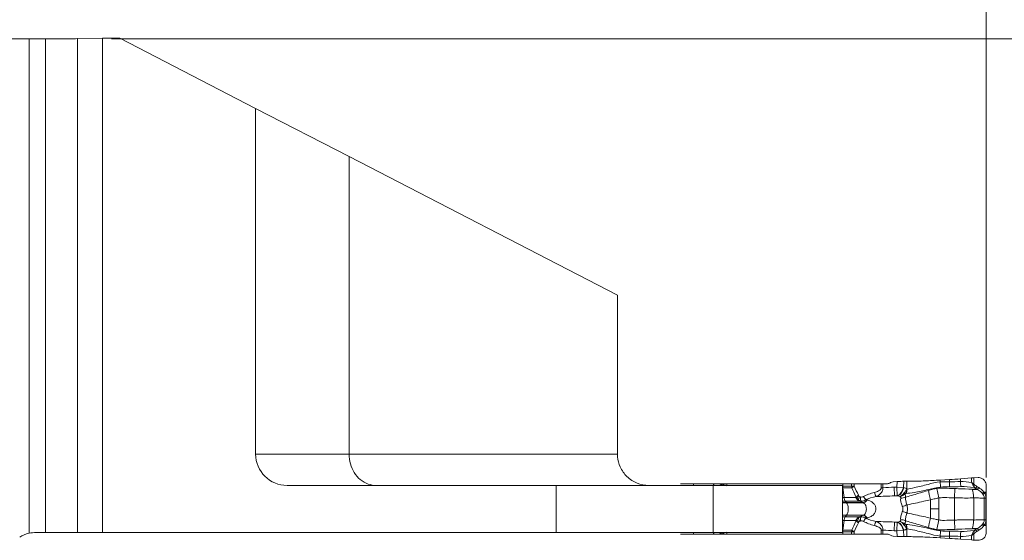
# Model space of a CAD drawing. Units: millimetres. Extents: x -109 to 57, y -52 to 36.
# Drawn here: x -1 to 30, y -8 to 9 of the extents above; entities that cross this region are included whole.
import ezdxf

# ---------------------------------------------------------------- set-up
doc = ezdxf.new("R2010")
doc.units = ezdxf.units.MM
doc.layers.get('0').update_dxf_attribs({"linetype": 'CONTINUOUS'})
for name, color, linetype in [('1', 4, 'CONTINUOUS'), ('2', 7, 'CONTINUOUS'), ('SK1', 4, 'CONTINUOUS'), ('SK2', 7, 'CONTINUOUS')]:
    doc.layers.add(name, color=color, linetype=linetype)
doc.styles.add('iso_b_vert', font='simplex.shx')
doc.dimstyles.get("Standard").update_dxf_attribs({"dimtxt": 0.18, "dimasz": 0.18, "dimexe": 0.18, "dimexo": 0.0625, "dimgap": 0.09, "dimtad": 1, "dimzin": 0, "dimdsep": 52, "dimtxsty": 'Standard', "dimcen": 0.09, "dimadec": 0, "dimazin": 0, "dimtfac": 1, "dimtdec": 4, "dimtofl": 0, "dimtmove": 0, "dimatfit": 3, "dimfxl": 1, "dimtolj": 1, "dimtzin": 0, "dimarcsym": 0})

# ---------------------------------------------------------------- blocks, each defined once
blk = doc.blocks.new('DimnDraft3D1')
at = {"layer": '2', "lineweight": 13}
for p, q in [((0, 10), (0, 26.618215)), ((29.9, -6), (29.9, 26.618215)), ((0, 24.618215), (3.174998, 25.036212)), ((3.174998, 25.036212), (3.175002, 24.200219)), ((29.9, 24.618215), (26.724998, 25.036212)), ((26.725002, 24.200219), (26.724998, 25.036212)), ((0, 24.618215), (29.9, 24.618215)), ((0, 24.618215), (3.175002, 24.200219)), ((29.9, 24.618215), (26.725002, 24.200219))]:
    blk.add_line(p, q, dxfattribs=at)
at = {"layer": '2', "lineweight": 18, "insert": (11.717105, 25.493215), "char_height": 3.5, "attachment_point": 7, "line_spacing_factor": 1.084337, "style": 'iso_b_vert'}
blk.add_mtext('\\W0.7457;29.9', dxfattribs=at)
blk = doc.blocks.new('_CLOSED')
at = {"lineweight": -2}
for p, q in [((-1, 0.166667), (0, 0)), ((-1, 0.166667), (-1, -0.166667)), ((0, 0), (-1, -0.166667)), ((0, 0), (-1, 0))]:
    blk.add_line(p, q, dxfattribs=at)
blk = doc.blocks.new('DimnDraft3D2')
at = {"layer": 'SK2', "lineweight": 13}
for p, q in [((-95.1, 10), (-95.1, 32.618215)), ((29.9, -6), (29.9, 32.618215)), ((-95.1, 30.618215), (-91.925002, 31.036212)), ((-91.925002, 31.036212), (-91.924998, 30.200219)), ((29.9, 30.618215), (26.724998, 31.036212)), ((26.725002, 30.200219), (26.724998, 31.036212)), ((-95.1, 30.618215), (29.9, 30.618215)), ((-95.1, 30.618215), (-91.924998, 30.200219)), ((29.9, 30.618215), (26.725002, 30.200219))]:
    blk.add_line(p, q, dxfattribs=at)
at = {"layer": 'SK2', "lineweight": 18, "insert": (-34.686184, 31.493215), "char_height": 3.5, "attachment_point": 7, "line_spacing_factor": 1.084337, "style": 'iso_b_vert'}
blk.add_mtext('\\W0.6217;125', dxfattribs=at)
blk = doc.blocks.new('DimnDraft3D4')
at = {"layer": '2', "lineweight": 13}
for p, q in [((2, 8), (57, 8)), ((55, 8), (54.582003, 4.824998)), ((55, 8), (55, -8)), ((55, 8), (55.417997, 4.825002)), ((55.417997, 4.825002), (54.582003, 4.824998)), ((54.582003, -4.825002), (55.417997, -4.824998)), ((55, -8), (54.582003, -4.825002)), ((55, -8), (55.417997, -4.824998)), ((31.9, -8), (57, -8))]:
    blk.add_line(p, q, dxfattribs=at)
at = {"layer": '2', "lineweight": 18, "insert": (54.125, -0.778289), "char_height": 3.5, "attachment_point": 7, "rotation": 90, "line_spacing_factor": 1.084337, "style": 'iso_b_vert'}
blk.add_mtext('\\W0.5321;16', dxfattribs=at)

msp = doc.modelspace()

# ---------------------------------------------------------------- linework, layer by layer
at = {"layer": '1', "lineweight": 18}
for p, q in [((-95.1, 8), (-0.628, 8)), ((-0.1, -7.75), (-0.1, 8)), ((0.918, 8.005), (1.719, 8.018)), ((0.918, 8.005), (1.719, 8.018)), ((1.719, -7.75), (1.719, 8.018)), ((2.265, 8.018), (1.719, 8.018)), ((1.719, -7.75), (1.719, 8.018)), ((2.265, 8.018), (1.719, 8.018)), ((6.6, 5.78), (2.265, 8.018)), ((6.6, 5.78), (2.265, 8.018)), ((6.6, 5.78), (6.6, -5.25)), ((6.6, 5.78), (9.579, 4.242)), ((6.6, 5.78), (6.6, -5.25)), ((6.6, 5.78), (9.579, 4.242)), ((9.579, 4.242), (9.579, -5.25)), ((9.579, 4.242), (18.142, -0.18)), ((9.579, 4.242), (9.579, -5.25)), ((9.579, 4.242), (18.142, -0.18)), ((18.142, -5.25), (18.142, -0.18)), ((18.142, -5.25), (18.142, -0.18)), ((16.191, -6.25), (7.6, -6.25)), ((16.191, -6.25), (7.6, -6.25)), ((21.191, -6.25), (16.191, -6.25)), ((21.191, -6.25), (16.191, -6.25)), ((20.566, -6.2), (20.15, -6.2)), ((21.226, -6.2), (20.566, -6.2)), ((25.316, -6.25), (21.191, -6.25)), ((25.316, -6.25), (21.191, -6.25)), ((21.396, -6.2), (21.226, -6.2)), ((21.632, -6.2), (21.447, -6.2)), ((25.33, -6.2), (21.632, -6.2)), ((25.316, -7.75), (25.316, -6.25)), ((25.316, -7.75), (25.316, -6.25)), ((25.611, -6.2), (25.33, -6.2)), ((25.687, -6.2), (25.611, -6.2)), ((25.687, -6.2), (26.558, -6.2)), ((26.61, -6.2), (26.558, -6.2)), ((26.61, -6.2), (26.724, -6.2)), ((26.848, -6.159), (26.825, -6.173)), ((27.065, -6.125), (26.936, -6.133)), ((27.373, -6.118), (27.278, -6.118)), ((28.734, -6.061), (28.434, -6.079)), ((29.44, -6.012), (29.081, -6.038)), ((29.643, -6), (29.511, -6.007)), ((29.9, -6.469), (29.902, -6.253)), ((29.9, -7.503), (29.9, -6.497)), ((29.902, -7.747), (29.9, -7.531)), ((0.918, -7.75), (-0.4, -7.75)), ((0.918, -7.75), (-0.1, -7.75)), ((1.719, -7.75), (0.918, -7.75)), ((1.719, -7.75), (0.918, -7.75)), ((16.191, -7.75), (1.719, -7.75)), ((16.191, -7.75), (1.719, -7.75)), ((21.191, -7.75), (16.191, -7.75)), ((21.191, -7.75), (16.191, -7.75)), ((20.15, -7.8), (20.566, -7.8)), ((20.566, -7.8), (21.226, -7.8)), ((25.316, -7.75), (21.191, -7.75)), ((25.316, -7.75), (21.191, -7.75)), ((21.226, -7.8), (21.396, -7.8)), ((21.447, -7.8), (21.632, -7.8)), ((21.632, -7.8), (25.33, -7.8)), ((25.33, -7.8), (25.611, -7.8)), ((25.611, -7.8), (25.687, -7.8)), ((26.558, -7.8), (25.687, -7.8)), ((26.558, -7.8), (26.61, -7.8)), ((26.724, -7.8), (26.61, -7.8)), ((26.825, -7.827), (26.848, -7.841)), ((26.936, -7.867), (27.065, -7.875)), ((27.278, -7.882), (27.373, -7.882)), ((28.434, -7.921), (28.734, -7.939)), ((29.081, -7.962), (29.44, -7.988)), ((29.511, -7.993), (29.643, -8))]:
    msp.add_line(p, q, dxfattribs=at)
at = {"layer": '1', "lineweight": 13}
for p, q in [((-0.628, 8), (-0.628, -7.776)), ((0.918, -7.75), (0.918, 8.005)), ((0.918, -7.75), (0.918, 8.005)), ((6.6, -5.25), (9.579, -5.25)), ((6.6, -5.25), (9.579, -5.25)), ((18.142, -5.25), (9.579, -5.25)), ((18.142, -5.25), (9.579, -5.25)), ((16.191, -6.25), (16.191, -7.75)), ((16.191, -6.25), (16.191, -7.75)), ((20.566, -6.25), (20.566, -6.2)), ((21.191, -7.75), (21.191, -6.25)), ((21.191, -7.75), (21.191, -6.25)), ((21.226, -6.2), (21.197, -6.25)), ((21.632, -6.25), (21.632, -6.2)), ((25.316, -6.275), (25.33, -6.275)), ((25.33, -6.2), (25.33, -6.275)), ((25.33, -6.275), (25.611, -6.275)), ((25.611, -6.2), (25.611, -6.275)), ((25.687, -6.275), (25.611, -6.275)), ((25.687, -6.275), (25.687, -6.2)), ((26.558, -6.2), (26.558, -6.324)), ((26.61, -6.324), (26.61, -6.2)), ((27.065, -6.125), (27.053, -6.3)), ((27.265, -6.315), (27.278, -6.118)), ((27.373, -6.362), (27.373, -6.118)), ((28.434, -6.136), (28.434, -6.079)), ((28.734, -6.133), (28.734, -6.061)), ((29.081, -6.125), (29.081, -6.038)), ((29.44, -6.012), (29.44, -6.156)), ((29.511, -6.207), (29.511, -6.007)), ((25.333, -6.324), (25.316, -6.324)), ((25.333, -6.324), (25.369, -6.632)), ((25.618, -6.324), (25.333, -6.324)), ((26.61, -6.324), (26.558, -6.324)), ((27.053, -6.3), (26.969, -6.305)), ((26.982, -6.583), (26.969, -6.305)), ((26.982, -6.583), (27.066, -6.579)), ((27.078, -6.583), (26.982, -6.583)), ((27.265, -6.315), (27.053, -6.3)), ((27.066, -6.579), (27.053, -6.3)), ((27.066, -6.579), (27.078, -6.583)), ((27.276, -6.319), (27.265, -6.315)), ((28.394, -6.65), (28.333, -6.345)), ((28.905, -6.349), (28.894, -6.647)), ((29.9, -6.469), (29.826, -6.469)), ((29.848, -6.497), (29.9, -6.497)), ((25.316, -6.632), (25.369, -6.632)), ((25.316, -6.749), (25.406, -6.749)), ((25.316, -6.799), (25.449, -6.799)), ((25.316, -6.803), (25.452, -6.803)), ((25.369, -6.632), (25.751, -6.632)), ((25.406, -6.749), (25.849, -6.749)), ((25.449, -6.799), (25.973, -6.799)), ((25.449, -6.799), (25.452, -6.803)), ((25.452, -6.803), (25.982, -6.803)), ((28.129, -6.707), (28.129, -7)), ((28.394, -6.65), (28.394, -7)), ((28.894, -6.647), (28.894, -7.353)), ((29.504, -6.648), (29.504, -7.352)), ((29.844, -6.655), (29.897, -6.655)), ((29.844, -6.655), (29.844, -7.345)), ((29.897, -7.345), (29.897, -6.655)), ((25.316, -7.197), (25.452, -7.197)), ((25.316, -7.201), (25.449, -7.201)), ((25.449, -7.201), (25.452, -7.197)), ((25.449, -7.201), (25.973, -7.201)), ((25.452, -7.197), (25.982, -7.197)), ((28.129, -7.293), (28.129, -7)), ((28.394, -7.35), (28.394, -7)), ((25.316, -7.251), (25.406, -7.251)), ((25.316, -7.368), (25.369, -7.368)), ((25.333, -7.676), (25.369, -7.368)), ((25.369, -7.368), (25.751, -7.368)), ((25.406, -7.251), (25.849, -7.251)), ((26.969, -7.695), (26.982, -7.417)), ((27.078, -7.417), (26.982, -7.417)), ((27.066, -7.421), (26.982, -7.417)), ((27.053, -7.7), (27.066, -7.421)), ((27.078, -7.417), (27.066, -7.421)), ((28.394, -7.35), (28.333, -7.655)), ((28.905, -7.651), (28.894, -7.353)), ((29.9, -7.531), (29.826, -7.531)), ((29.844, -7.345), (29.897, -7.345)), ((29.848, -7.503), (29.9, -7.503)), ((20.566, -7.75), (20.566, -7.8)), ((21.226, -7.8), (21.197, -7.75)), ((21.632, -7.75), (21.632, -7.8)), ((25.333, -7.676), (25.316, -7.676)), ((25.316, -7.725), (25.33, -7.725)), ((25.33, -7.725), (25.611, -7.725)), ((25.33, -7.8), (25.33, -7.725)), ((25.618, -7.676), (25.333, -7.676)), ((25.611, -7.725), (25.611, -7.8)), ((25.687, -7.725), (25.611, -7.725)), ((25.687, -7.8), (25.687, -7.725)), ((26.61, -7.676), (26.558, -7.676)), ((26.558, -7.676), (26.558, -7.8)), ((26.61, -7.8), (26.61, -7.676)), ((26.969, -7.695), (27.053, -7.7)), ((27.053, -7.7), (27.265, -7.685)), ((27.065, -7.875), (27.053, -7.7)), ((27.265, -7.685), (27.276, -7.681)), ((27.265, -7.685), (27.278, -7.882)), ((27.373, -7.638), (27.373, -7.882)), ((29.44, -7.988), (29.44, -7.844)), ((29.511, -7.793), (29.511, -7.993)), ((28.434, -7.864), (28.434, -7.921)), ((28.734, -7.867), (28.734, -7.939)), ((29.081, -7.875), (29.081, -7.962))]:
    msp.add_line(p, q, dxfattribs=at)
at = {"layer": '1', "lineweight": 18}
for centre, start, end in [((7.6, -5.25), 180, 270), ((7.6, -5.25), 180, 270), ((-0.4, -8.75), 103.1631, 121.7883)]:
    msp.add_arc(centre, 1, start, end, dxfattribs=at)
at = {"layer": '1', "lineweight": 18, "extrusion": (0, 0, -1)}
for centre, major_axis, ratio, start_param, end_param in [((-0.628, 8.007), (1.6, 0), 0.004363, 0.261799, 1.570796), ((-0.628, 8.007), (1.6, 0), 0.004363, 0.261799, 1.234676), ((27.064, -6.144), (0.302, 0.019), 0.060635, -1.562784, -0.776166), ((29.481, -6.024), (0.24, 0.015), 0.061458, -1.741123, -1.445128), ((27.064, -7.856), (0.302, -0.019), 0.060635, 0.776166, 1.562784), ((29.481, -7.976), (0.24, -0.015), 0.061458, 1.445128, 1.741123)]:
    msp.add_ellipse(centre, major_axis=major_axis, ratio=ratio, start_param=start_param, end_param=end_param, dxfattribs=at)
at = {"layer": '1', "lineweight": 13, "extrusion": (0, 0, -1)}
for centre, major_axis, ratio, start_param, end_param in [((21.974, -6.13), (0.98, -0.302), 0.270086, 1.988076, 2.116392), ((21.974, -6.13), (0.999, -0.226), 0.206112, 1.873257, 2.079983), ((26.922, -7), (1.242, 0), 0.483127, -2.415479, -2.060168), ((29.274, -7), (6.118, 0), 0.073559, -2.060168, -1.954769), ((26.686, -7), (0.9, 0.04), 0.498193, -1.098323, -1.005258), ((26.898, -7.015), (0.847, 0.196), 0.854591, -0.922001, -0.792533), ((26.974, -7), (1.224, 0), 0.367758, -2.415479, -2.060168), ((26.922, -7), (1.242, 0), 0.483127, 2.060168, 2.415479), ((26.974, -7), (1.224, 0), 0.367758, 2.060168, 2.415479), ((29.274, -7), (6.118, 0), 0.073559, 1.954769, 2.060168), ((26.686, -7), (0.9, -0.04), 0.498193, 1.005258, 1.098323), ((21.974, -7.87), (0.98, 0.302), 0.270086, -2.116392, -1.988076), ((21.974, -7.87), (0.999, 0.226), 0.206112, -2.079983, -1.873257), ((26.898, -6.985), (0.847, -0.196), 0.854591, 0.792533, 0.922001)]:
    msp.add_ellipse(centre, major_axis=major_axis, ratio=ratio, start_param=start_param, end_param=end_param, dxfattribs=at)
at = {"layer": '1', "lineweight": 13}
for centre, major_axis, ratio, start_param, end_param in [((25.381, -6.275), (0, 0.15), 0.34202, 1.570796, 1.906772), ((25.739, -6.275), (0, 0.15), 0.848573, 1.570796, 1.906772), ((25.739, -6.275), (0.132, 0.07), 0.168583, 1.877489, 2.610183), ((28.434, -6.119), (0.022, -0.239), 0.006427, -1.501279, -0.704839), ((28.734, -6.116), (-0.008, -0.24), 0.002272, 0.730981, 1.50102), ((29.123, -6.109), (0.006, -0.24), 0.175234, -1.506316, -0.750535), ((29.498, -6.2), (0.0768, 0.064), 0.131171, -1.982372, -1.521679), ((25.878, -6.562), (0.137, 0.062), 0.148534, 1.887609, 2.749627), ((25.893, -6.587), (0.123, 0.086), 0.203946, 1.855065, 2.618742), ((26.39, -6.47), (0.037, -0.145), 0.332441, -1.656127, -0.517495), ((29.274, -7), (-6.154, 0), 0.121869, -1.186824, -1.12303), ((27.053, -6.3), (-0.102, -0.282), 0.694069, 0.542728, 1.765945), ((27.064, -6.305), (-0.102, -0.282), 0.694069, 0.542728, 1.765945), ((27.202, -6.353), (-0.042, 0.236), 0.675324, -2.395437, -1.801293), ((27.209, -6.352), (0.031, -0.238), 0.697921, 0.776305, 1.430604), ((27.161, -6.347), (0.137, 0.267), 0.677974, -1.354873, -1.289745), ((28.191, -6.707), (-0.115, 0.383), 0.149521, 0.632305, 1.52609), ((29.341, -6.648), (0.012, -0.4), 0.406594, 1.559012, 2.323253), ((29.595, -6.276), (-0.0526, -0.085), 0.13982, 0.7378, 1.575887), ((29.652, -6.312), (-0.0532, -0.0847), 0.139782, 0.739654, 1.576848), ((29.814, -6.462), (-0.0833, -0.0553), 0.125168, 1.009019, 1.633848), ((29.836, -6.497), (-0.0846, -0.0533), 0.065248, 1.045868, 1.674131), ((25.434, -6.566), (0, 0.2), 0.34202, 1.906772, 2.725211), ((25.683, -4.92), (0, 2), 0.34202, 2.725211, 2.792527), ((25.428, -7), (0, 0.21), 0.34202, -2.792527, -0.349066), ((25.922, -6.566), (0, 0.2), 0.909654, 1.906772, 2.725211), ((25.915, -6.606), (0.072, 0.131), 0.303884, 1.736287, 2.719193), ((25.942, -6.569), (-0.049, -0.194), 0.669878, -0.553929, -0.205864), ((25.948, -6.617), (0.02, 0.149), 0.33919, 1.617487, 2.774002), ((26.068, -6.517), (0.112, 0.278), 0.394318, -2.996607, -2.16841), ((26.076, -6.521), (0.111, 0.279), 0.391057, -2.996724, -2.163309), ((26.045, -6.602), (0.072, -0.132), 0.304525, -1.734996, -0.89338), ((27.152, -6.429), (-0.298, 0.037), 0.756445, 1.744808, 2.285285), ((27.194, -6.869), (-0.289, -0.082), 0.201316, 1.638391, 2.185913), ((25.683, -9.08), (0, -2), 0.34202, -2.792527, -2.725211), ((26.068, -7.483), (-0.112, 0.278), 0.394318, -0.973182, -0.144985), ((26.076, -7.479), (-0.111, 0.279), 0.391057, -0.978283, -0.144868), ((27.194, -7.131), (0.289, -0.082), 0.201316, 0.95568, 1.503202), ((25.434, -7.434), (0, -0.2), 0.34202, -2.725211, -1.906772), ((25.878, -7.438), (0.137, -0.062), 0.148534, -2.749627, -1.887609), ((25.922, -7.434), (0, 0.2), 0.909654, 0.416382, 1.23482), ((25.893, -7.413), (-0.123, 0.086), 0.203946, 0.52285, 1.286528), ((25.915, -7.394), (-0.072, 0.131), 0.303884, 0.4224, 1.405305), ((25.942, -7.431), (-0.049, 0.194), 0.669878, 0.205864, 0.553929), ((25.948, -7.383), (-0.02, 0.149), 0.33919, 0.367591, 1.524106), ((26.045, -7.398), (0.072, 0.132), 0.304525, 0.89338, 1.734996), ((26.39, -7.53), (0.037, 0.145), 0.332441, 0.517495, 1.656127), ((27.053, -7.7), (0.102, -0.282), 0.694069, 1.375647, 2.598864), ((27.064, -7.695), (0.102, -0.282), 0.694069, 1.375647, 2.598864), ((27.152, -7.571), (0.298, 0.037), 0.756445, 0.856307, 1.396785), ((27.168, -7.631), (0.172, 0.168), 0.082052, 0.518299, 0.779656), ((27.202, -7.647), (0.042, 0.236), 0.675324, -1.3403, -0.746156), ((27.209, -7.648), (-0.031, -0.238), 0.697921, 1.710989, 2.365287), ((28.191, -7.293), (-0.115, -0.383), 0.149521, -1.52609, -0.632305), ((29.341, -7.352), (0.012, 0.4), 0.406594, -2.323253, -1.559012), ((29.814, -7.538), (-0.0833, 0.0553), 0.125168, -1.633848, -1.009019), ((29.836, -7.503), (-0.0846, 0.0533), 0.065248, -1.674131, -1.045868), ((25.381, -7.725), (0, -0.15), 0.34202, -1.906772, -1.570796), ((25.739, -7.725), (0, 0.15), 0.848573, 1.23482, 1.570796), ((25.739, -7.725), (0.132, -0.07), 0.168583, -2.610183, -1.877489), ((29.274, -7), (-6.154, 0), 0.121869, 1.12303, 1.186824), ((27.161, -7.653), (-0.137, 0.267), 0.677974, -1.851847, -1.786719), ((28.434, -7.881), (0.022, 0.239), 0.006427, 0.704839, 1.501279), ((28.734, -7.884), (-0.008, 0.24), 0.002272, -1.50102, -0.730981), ((29.123, -7.891), (0.006, 0.24), 0.175234, 0.750535, 1.506316), ((29.498, -7.8), (0.0768, -0.064), 0.131171, 1.521679, 1.982372), ((29.595, -7.724), (-0.0526, 0.085), 0.13982, -1.575887, -0.7378), ((29.652, -7.688), (-0.0532, 0.0847), 0.139782, -1.576848, -0.739654)]:
    msp.add_ellipse(centre, major_axis=major_axis, ratio=ratio, start_param=start_param, end_param=end_param, dxfattribs=at)
at = {"layer": '1', "lineweight": 18}
for centre, major_axis, ratio, start_param, end_param in [((26.724, -6), (0.201, 0), 0.992601, -1.570796, -1.043976), ((26.948, -6.333), (0.058, -0.192), 0.998032, 2.910776, -2.910776), ((29.949, -6.497), (0, 0.4), 0.121869, 1.501502, 1.570796), ((29.949, -7.503), (0, 0.4), 0.121869, 1.570796, 1.640091), ((26.724, -8), (-0.201, 0), 0.992601, -2.097617, -1.570796), ((26.948, -7.667), (0.058, 0.192), 0.998032, 2.910776, -2.910776)]:
    msp.add_ellipse(centre, major_axis=major_axis, ratio=ratio, start_param=start_param, end_param=end_param, dxfattribs=at)
for points, knots in [([(9.579, -5.25), (9.579, -5.356), (9.594, -5.463), (9.651, -5.662), (9.693, -5.756), (9.799, -5.925), (9.865, -6), (10.014, -6.124), (10.1, -6.173), (10.27, -6.234), (10.355, -6.249), (10.441, -6.25), (10.443, -6.25), (10.445, -6.25)], [0, 0, 0, 0, 0.193924, 0.193924, 0.387612, 0.387612, 0.586711, 0.586711, 0.799766, 0.799766, 0.995568, 0.995568, 1, 1, 1, 1]), ([(9.579, -5.25), (9.579, -5.356), (9.594, -5.463), (9.651, -5.662), (9.693, -5.756), (9.799, -5.925), (9.865, -6), (10.014, -6.124), (10.1, -6.173), (10.27, -6.234), (10.355, -6.249), (10.441, -6.25), (10.443, -6.25), (10.445, -6.25)], [0, 0, 0, 0, 0.193924, 0.193924, 0.387612, 0.387612, 0.586711, 0.586711, 0.799766, 0.799766, 0.995568, 0.995568, 1, 1, 1, 1]), ([(19.142, -6.25), (19.14, -6.25), (19.138, -6.25), (19.012, -6.249), (18.887, -6.225), (18.652, -6.13), (18.539, -6.058), (18.357, -5.881), (18.283, -5.776), (18.185, -5.559), (18.156, -5.447), (18.144, -5.306), (18.142, -5.278), (18.142, -5.25)], [0, 0, 0, 0, 0.004121, 0.004121, 0.257981, 0.257981, 0.51305, 0.51305, 0.747122, 0.747122, 0.950404, 0.950404, 1, 1, 1, 1]), ([(19.142, -6.25), (19.14, -6.25), (19.138, -6.25), (19.012, -6.249), (18.887, -6.225), (18.652, -6.13), (18.539, -6.058), (18.357, -5.881), (18.283, -5.776), (18.185, -5.559), (18.156, -5.447), (18.144, -5.306), (18.142, -5.278), (18.142, -5.25)], [0, 0, 0, 0, 0.004121, 0.004121, 0.257981, 0.257981, 0.51305, 0.51305, 0.747122, 0.747122, 0.950404, 0.950404, 1, 1, 1, 1]), ([(21.447, -6.2), (21.434, -6.2), (21.421, -6.2), (21.404, -6.2), (21.4, -6.2), (21.396, -6.2)], [0, 0, 0, 0, 0.756103, 0.756103, 1, 1, 1, 1]), ([(28.434, -6.079), (28.351, -6.084), (28.269, -6.089), (28.106, -6.097), (28.026, -6.101), (27.87, -6.107), (27.794, -6.11), (27.594, -6.116), (27.475, -6.118), (27.373, -6.118)], [0, 0, 0, 0, 0.209829, 0.209829, 0.41959, 0.41959, 0.628965, 0.628965, 1, 1, 1, 1]), ([(29.902, -6.253), (29.902, -6.225), (29.898, -6.196), (29.879, -6.142), (29.865, -6.116), (29.83, -6.071), (29.808, -6.052), (29.761, -6.022), (29.734, -6.011), (29.686, -6.001), (29.664, -5.999), (29.643, -6)], [0, 0, 0, 0, 0.21144, 0.21144, 0.422897, 0.422897, 0.633935, 0.633935, 0.8424, 0.8424, 1, 1, 1, 1]), ([(21.396, -7.8), (21.406, -7.8), (21.415, -7.8), (21.432, -7.8), (21.439, -7.8), (21.447, -7.8)], [0, 0, 0, 0, 0.57585, 0.57585, 1, 1, 1, 1]), ([(29.643, -8), (29.67, -8.001), (29.698, -7.998), (29.75, -7.982), (29.776, -7.97), (29.82, -7.938), (29.84, -7.918), (29.872, -7.872), (29.884, -7.846), (29.899, -7.796), (29.902, -7.771), (29.902, -7.747)], [0, 0, 0, 0, 0.203364, 0.203364, 0.406586, 0.406586, 0.611968, 0.611968, 0.820738, 0.820738, 1, 1, 1, 1]), ([(27.373, -7.882), (27.431, -7.882), (27.495, -7.883), (27.628, -7.885), (27.7, -7.887), (27.847, -7.892), (27.925, -7.895), (28.142, -7.904), (28.289, -7.912), (28.434, -7.921)], [0, 0, 0, 0, 0.209394, 0.209394, 0.418674, 0.418674, 0.627953, 0.627953, 1, 1, 1, 1])]:
    msp.add_open_spline(points, degree=3, knots=knots, dxfattribs=at)
at = {"layer": '1', "lineweight": 13}
for points in [[(25.827, -6.562), (25.783, -6.465), (25.737, -6.368), (25.687, -6.275)], [(28.734, -6.133), (28.634, -6.13), (28.533, -6.127), (28.434, -6.136)], [(29.081, -6.125), (28.967, -6.128), (28.85, -6.137), (28.734, -6.133)], [(29.44, -6.156), (29.322, -6.132), (29.201, -6.122), (29.081, -6.125)], [(25.618, -6.324), (25.664, -6.419), (25.707, -6.515), (25.748, -6.611)], [(25.842, -6.587), (25.836, -6.579), (25.831, -6.571), (25.827, -6.562)], [(27.28, -6.498), (27.292, -6.507), (27.302, -6.515), (27.31, -6.521)], [(27.341, -6.508), (27.343, -6.507), (27.345, -6.507), (27.347, -6.507)], [(27.378, -6.364), (27.374, -6.369), (27.371, -6.375), (27.367, -6.38)], [(27.378, -6.364), (27.376, -6.363), (27.375, -6.362), (27.373, -6.362)], [(28.45, -6.301), (28.542, -6.29), (28.635, -6.292), (28.728, -6.295)], [(28.728, -6.295), (28.852, -6.299), (28.977, -6.29), (29.098, -6.285)], [(29.564, -6.344), (29.583, -6.356), (29.602, -6.368), (29.621, -6.38)], [(29.664, -6.319), (29.645, -6.307), (29.626, -6.295), (29.607, -6.283)], [(29.775, -6.5), (29.782, -6.509), (29.789, -6.519), (29.796, -6.528)], [(29.848, -6.497), (29.841, -6.487), (29.833, -6.478), (29.826, -6.469)], [(25.748, -6.611), (25.757, -6.625), (25.767, -6.638), (25.778, -6.649)], [(25.748, -6.611), (25.749, -6.618), (25.75, -6.625), (25.751, -6.632)], [(25.778, -6.649), (25.768, -6.644), (25.759, -6.638), (25.751, -6.632)], [(26.096, -6.71), (26.083, -6.707), (26.071, -6.704), (26.059, -6.701)], [(28.129, -7), (28.217, -7), (28.306, -7), (28.394, -7)], [(25.748, -7.389), (25.707, -7.485), (25.664, -7.581), (25.618, -7.676)], [(25.687, -7.725), (25.737, -7.632), (25.783, -7.535), (25.827, -7.438)], [(25.778, -7.351), (25.767, -7.362), (25.757, -7.375), (25.748, -7.389)], [(25.751, -7.368), (25.75, -7.375), (25.749, -7.382), (25.748, -7.389)], [(25.751, -7.368), (25.759, -7.362), (25.768, -7.356), (25.778, -7.351)], [(25.827, -7.438), (25.831, -7.429), (25.836, -7.421), (25.842, -7.413)], [(25.864, -7.394), (25.874, -7.388), (25.886, -7.385), (25.897, -7.383)], [(26.059, -7.299), (26.071, -7.296), (26.083, -7.293), (26.096, -7.29)], [(27.347, -7.493), (27.345, -7.493), (27.343, -7.493), (27.341, -7.492)], [(29.775, -7.5), (29.782, -7.491), (29.789, -7.481), (29.796, -7.472)], [(29.848, -7.503), (29.841, -7.513), (29.833, -7.522), (29.826, -7.531)], [(27.378, -7.636), (27.374, -7.631), (27.371, -7.625), (27.367, -7.62)], [(27.373, -7.638), (27.375, -7.638), (27.376, -7.637), (27.378, -7.636)], [(28.45, -7.699), (28.542, -7.71), (28.635, -7.708), (28.728, -7.705)], [(28.728, -7.705), (28.852, -7.701), (28.977, -7.71), (29.098, -7.715)], [(29.44, -7.844), (29.322, -7.868), (29.201, -7.878), (29.081, -7.875)], [(29.564, -7.656), (29.583, -7.644), (29.602, -7.632), (29.621, -7.62)], [(29.664, -7.681), (29.645, -7.693), (29.626, -7.705), (29.607, -7.717)], [(28.734, -7.867), (28.634, -7.87), (28.533, -7.873), (28.434, -7.864)], [(29.081, -7.875), (28.967, -7.872), (28.85, -7.863), (28.734, -7.867)]]:
    msp.add_open_spline(points, degree=3, dxfattribs=at)
for points, knots in [([(28.434, -6.136), (28.302, -6.15), (28.172, -6.184), (27.9, -6.256), (27.754, -6.291), (27.535, -6.338), (27.452, -6.354), (27.378, -6.364)], [0, 0, 0, 0, 0.334418, 0.334418, 0.734677, 0.734677, 1, 1, 1, 1]), ([(29.475, -6.234), (29.469, -6.22), (29.462, -6.205), (29.452, -6.184), (29.45, -6.178), (29.445, -6.169), (29.444, -6.166), (29.442, -6.162), (29.442, -6.16), (29.441, -6.158), (29.44, -6.157), (29.44, -6.156)], [0, 0, 0, 0, 0.565036, 0.565036, 0.802127, 0.802127, 0.909039, 0.909039, 0.963879, 0.963879, 1, 1, 1, 1]), ([(29.511, -6.207), (29.498, -6.198), (29.484, -6.188), (29.466, -6.175), (29.46, -6.171), (29.452, -6.165), (29.449, -6.163), (29.445, -6.16), (29.444, -6.159), (29.441, -6.157), (29.441, -6.157), (29.44, -6.156)], [0, 0, 0, 0, 0.550548, 0.550548, 0.792876, 0.792876, 0.904228, 0.904228, 0.964015, 0.964015, 1, 1, 1, 1]), ([(29.564, -6.344), (29.546, -6.329), (29.53, -6.313), (29.5, -6.277), (29.486, -6.257), (29.475, -6.234)], [0, 0, 0, 0, 0.484067, 0.484067, 1, 1, 1, 1]), ([(29.607, -6.283), (29.589, -6.272), (29.572, -6.261), (29.539, -6.236), (29.524, -6.222), (29.511, -6.207)], [0, 0, 0, 0, 0.502273, 0.502273, 1, 1, 1, 1]), ([(25.864, -6.606), (25.861, -6.605), (25.859, -6.603), (25.851, -6.598), (25.845, -6.593), (25.842, -6.587)], [0, 0, 0, 0, 0.300965, 0.300965, 1, 1, 1, 1]), ([(26.558, -6.324), (26.558, -6.326), (26.558, -6.327), (26.558, -6.335), (26.556, -6.342), (26.55, -6.355), (26.546, -6.361), (26.532, -6.38), (26.52, -6.39), (26.496, -6.408), (26.482, -6.416), (26.428, -6.444), (26.383, -6.459), (26.339, -6.47)], [0, 0, 0, 0, 0.016119, 0.016119, 0.08304, 0.08304, 0.164187, 0.164187, 0.329246, 0.329246, 0.492674, 0.492674, 1, 1, 1, 1]), ([(26.398, -6.603), (26.444, -6.582), (26.488, -6.554), (26.539, -6.502), (26.552, -6.487), (26.576, -6.452), (26.587, -6.432), (26.6, -6.397), (26.604, -6.384), (26.608, -6.358), (26.61, -6.346), (26.61, -6.33), (26.61, -6.327), (26.61, -6.324)], [0, 0, 0, 0, 0.447407, 0.447407, 0.605547, 0.605547, 0.784636, 0.784636, 0.885678, 0.885678, 0.977084, 0.977084, 1, 1, 1, 1]), ([(27.151, -6.6), (27.152, -6.6), (27.153, -6.599), (27.179, -6.588), (27.203, -6.573), (27.245, -6.538), (27.264, -6.519), (27.28, -6.498)], [0, 0, 0, 0, 0.021655, 0.021655, 0.549266, 0.549266, 1, 1, 1, 1]), ([(27.151, -6.6), (27.153, -6.6), (27.154, -6.6), (27.185, -6.593), (27.215, -6.583), (27.267, -6.555), (27.29, -6.539), (27.31, -6.521)], [0, 0, 0, 0, 0.020972, 0.020972, 0.549262, 0.549262, 1, 1, 1, 1]), ([(27.367, -6.38), (27.352, -6.402), (27.335, -6.426), (27.311, -6.458), (27.304, -6.467), (27.292, -6.483), (27.286, -6.49), (27.28, -6.498)], [0, 0, 0, 0, 0.597224, 0.597224, 0.806459, 0.806459, 1, 1, 1, 1]), ([(27.31, -6.521), (27.312, -6.52), (27.313, -6.519), (27.316, -6.516), (27.318, -6.515), (27.326, -6.511), (27.332, -6.509), (27.339, -6.508), (27.34, -6.508), (27.341, -6.508)], [0, 0, 0, 0, 0.140335, 0.140335, 0.313325, 0.313325, 0.854437, 0.854437, 1, 1, 1, 1]), ([(27.326, -6.624), (27.33, -6.592), (27.327, -6.563), (27.316, -6.532), (27.313, -6.527), (27.31, -6.521)], [0, 0, 0, 0, 0.807289, 0.807289, 1, 1, 1, 1]), ([(28.065, -6.408), (27.999, -6.427), (27.934, -6.446), (27.711, -6.511), (27.556, -6.557), (27.386, -6.607), (27.356, -6.615), (27.326, -6.624)], [0, 0, 0, 0, 0.244916, 0.244916, 0.864564, 0.864564, 1, 1, 1, 1]), ([(27.347, -6.507), (27.425, -6.5), (27.513, -6.488), (27.747, -6.448), (27.903, -6.416), (28.188, -6.352), (28.318, -6.317), (28.45, -6.301)], [0, 0, 0, 0, 0.271864, 0.271864, 0.680333, 0.680333, 1, 1, 1, 1]), ([(28.333, -6.345), (28.288, -6.351), (28.243, -6.358), (28.176, -6.374), (28.153, -6.381), (28.108, -6.395), (28.087, -6.401), (28.065, -6.408)], [0, 0, 0, 0, 0.491351, 0.491351, 0.753051, 0.753051, 1, 1, 1, 1]), ([(28.905, -6.349), (28.899, -6.349), (28.893, -6.349), (28.784, -6.345), (28.68, -6.342), (28.573, -6.337), (28.568, -6.337), (28.522, -6.335), (28.481, -6.335), (28.404, -6.338), (28.368, -6.34), (28.333, -6.345)], [0, 0, 0, 0, 0.03083, 0.03083, 0.572662, 0.572662, 0.596526, 0.596526, 0.811743, 0.811743, 1, 1, 1, 1]), ([(29.452, -6.371), (29.313, -6.365), (29.164, -6.359), (28.979, -6.352), (28.942, -6.351), (28.905, -6.349)], [0, 0, 0, 0, 0.802218, 0.802218, 1, 1, 1, 1]), ([(29.098, -6.285), (29.232, -6.279), (29.369, -6.29), (29.521, -6.332), (29.542, -6.338), (29.564, -6.344)], [0, 0, 0, 0, 0.860053, 0.860053, 1, 1, 1, 1]), ([(29.621, -6.38), (29.577, -6.378), (29.534, -6.377), (29.478, -6.373), (29.465, -6.372), (29.452, -6.371)], [0, 0, 0, 0, 0.776503, 0.776503, 1, 1, 1, 1]), ([(29.621, -6.38), (29.669, -6.405), (29.715, -6.436), (29.76, -6.483), (29.768, -6.491), (29.775, -6.5)], [0, 0, 0, 0, 0.828686, 0.828686, 1, 1, 1, 1]), ([(29.826, -6.469), (29.818, -6.458), (29.81, -6.447), (29.764, -6.39), (29.715, -6.351), (29.664, -6.319)], [0, 0, 0, 0, 0.176629, 0.176629, 1, 1, 1, 1]), ([(29.796, -6.528), (29.813, -6.55), (29.827, -6.574), (29.841, -6.618), (29.844, -6.637), (29.844, -6.655)], [0, 0, 0, 0, 0.595895, 0.595895, 1, 1, 1, 1]), ([(29.897, -6.655), (29.897, -6.632), (29.894, -6.609), (29.88, -6.555), (29.865, -6.524), (29.848, -6.497)], [0, 0, 0, 0, 0.412057, 0.412057, 1, 1, 1, 1]), ([(25.778, -6.649), (25.787, -6.669), (25.8, -6.687), (25.821, -6.707), (25.827, -6.712), (25.833, -6.717)], [0, 0, 0, 0, 0.74184, 0.74184, 1, 1, 1, 1]), ([(25.833, -6.717), (25.849, -6.729), (25.868, -6.739), (25.893, -6.748), (25.899, -6.75), (25.907, -6.752), (25.909, -6.752), (25.911, -6.753)], [0, 0, 0, 0, 0.709988, 0.709988, 0.922208, 0.922208, 1, 1, 1, 1]), ([(25.849, -6.749), (25.852, -6.749), (25.857, -6.75), (25.865, -6.751), (25.866, -6.752), (25.868, -6.752)], [0, 0, 0, 0, 0.779725, 0.779725, 1, 1, 1, 1]), ([(25.897, -6.617), (25.896, -6.617), (25.895, -6.617), (25.884, -6.615), (25.873, -6.611), (25.864, -6.606)], [0, 0, 0, 0, 0.084068, 0.084068, 1, 1, 1, 1]), ([(25.868, -6.752), (25.883, -6.76), (25.898, -6.767), (25.933, -6.783), (25.953, -6.791), (25.973, -6.799)], [0, 0, 0, 0, 0.441584, 0.441584, 1, 1, 1, 1]), ([(25.911, -6.753), (25.906, -6.754), (25.902, -6.754), (25.887, -6.755), (25.877, -6.754), (25.868, -6.752)], [0, 0, 0, 0, 0.317002, 0.317002, 1, 1, 1, 1]), ([(25.994, -6.602), (25.982, -6.608), (25.97, -6.612), (25.937, -6.619), (25.917, -6.62), (25.897, -6.617)], [0, 0, 0, 0, 0.392859, 0.392859, 1, 1, 1, 1]), ([(25.911, -6.753), (25.941, -6.753), (25.972, -6.748), (26.021, -6.727), (26.041, -6.715), (26.059, -6.701)], [0, 0, 0, 0, 0.594672, 0.594672, 1, 1, 1, 1]), ([(25.973, -6.799), (25.974, -6.8), (25.975, -6.8), (25.978, -6.801), (25.98, -6.802), (25.982, -6.803)], [0, 0, 0, 0, 0.333804, 0.333804, 1, 1, 1, 1]), ([(25.982, -6.803), (25.986, -6.804), (25.99, -6.806), (26.009, -6.816), (26.021, -6.826), (26.043, -6.851), (26.053, -6.867), (26.067, -6.901), (26.072, -6.918), (26.079, -6.958), (26.081, -6.98), (26.081, -7.025), (26.079, -7.048), (26.07, -7.09), (26.063, -7.109), (26.046, -7.145), (26.034, -7.161), (26.009, -7.184), (25.996, -7.191), (25.982, -7.197)], [0, 0, 0, 0, 0.029192, 0.029192, 0.136397, 0.136397, 0.265988, 0.265988, 0.377753, 0.377753, 0.504839, 0.504839, 0.632111, 0.632111, 0.762713, 0.762713, 0.902, 0.902, 1, 1, 1, 1]), ([(26.104, -6.712), (26.102, -6.712), (26.101, -6.712), (26.098, -6.711), (26.097, -6.711), (26.096, -6.71)], [0, 0, 0, 0, 0.666272, 0.666272, 1, 1, 1, 1]), ([(26.104, -7.288), (26.139, -7.279), (26.172, -7.268), (26.24, -7.237), (26.276, -7.214), (26.329, -7.161), (26.351, -7.132), (26.374, -7.079), (26.381, -7.056), (26.385, -7.023), (26.386, -7.014), (26.387, -6.978), (26.383, -6.951), (26.373, -6.92), (26.371, -6.914), (26.357, -6.88), (26.341, -6.855), (26.297, -6.805), (26.267, -6.781), (26.205, -6.745), (26.171, -6.731), (26.126, -6.718), (26.115, -6.715), (26.104, -6.712)], [0, 0, 0, 0, 0.120401, 0.120401, 0.267193, 0.267193, 0.387938, 0.387938, 0.46526, 0.46526, 0.495902, 0.495902, 0.581705, 0.581705, 0.603682, 0.603682, 0.705282, 0.705282, 0.836663, 0.836663, 0.962213, 0.962213, 1, 1, 1, 1]), ([(27.151, -6.6), (27.154, -6.603), (27.157, -6.605), (27.167, -6.616), (27.173, -6.626), (27.177, -6.644), (27.177, -6.651), (27.176, -6.658)], [0, 0, 0, 0, 0.167536, 0.167536, 0.701522, 0.701522, 1, 1, 1, 1]), ([(27.176, -6.658), (27.173, -6.687), (27.173, -6.721), (27.18, -6.765), (27.181, -6.772), (27.189, -6.817), (27.202, -6.858), (27.223, -6.906), (27.226, -6.914), (27.23, -6.921)], [0, 0, 0, 0, 0.418541, 0.418541, 0.495636, 0.495636, 0.919268, 0.919268, 1, 1, 1, 1]), ([(27.374, -6.869), (27.358, -6.823), (27.347, -6.777), (27.334, -6.703), (27.331, -6.673), (27.327, -6.639), (27.327, -6.631), (27.326, -6.624)], [0, 0, 0, 0, 0.491647, 0.491647, 0.875374, 0.875374, 1, 1, 1, 1]), ([(27.374, -6.869), (27.382, -6.867), (27.391, -6.866), (27.554, -6.833), (27.728, -6.796), (27.981, -6.74), (28.055, -6.724), (28.129, -6.707)], [0, 0, 0, 0, 0.037828, 0.037828, 0.727109, 0.727109, 1, 1, 1, 1]), ([(27.374, -7.131), (27.384, -7.089), (27.39, -7.046), (27.39, -6.957), (27.384, -6.912), (27.374, -6.869)], [0, 0, 0, 0, 0.491839, 0.491839, 1, 1, 1, 1]), ([(28.129, -6.707), (28.129, -6.707), (28.129, -6.707), (28.154, -6.701), (28.178, -6.695), (28.228, -6.684), (28.253, -6.678), (28.316, -6.664), (28.355, -6.656), (28.394, -6.65), (28.394, -6.65), (28.394, -6.65)], [0, 0, 0, 0, 0.00022, 0.00022, 0.28207, 0.28207, 0.563941, 0.563941, 0.99978, 0.99978, 1, 1, 1, 1]), ([(28.394, -6.65), (28.418, -6.646), (28.442, -6.642), (28.498, -6.638), (28.531, -6.636), (28.567, -6.636), (28.571, -6.636), (28.675, -6.637), (28.776, -6.642), (28.882, -6.646), (28.888, -6.646), (28.894, -6.647)], [0, 0, 0, 0, 0.144623, 0.144623, 0.340113, 0.340113, 0.361421, 0.361421, 0.965091, 0.965091, 1, 1, 1, 1]), ([(28.894, -6.647), (28.937, -6.648), (28.979, -6.648), (29.187, -6.651), (29.352, -6.651), (29.504, -6.648)], [0, 0, 0, 0, 0.202374, 0.202374, 1, 1, 1, 1]), ([(29.504, -6.648), (29.514, -6.648), (29.524, -6.647), (29.589, -6.648), (29.645, -6.65), (29.748, -6.652), (29.796, -6.654), (29.844, -6.655)], [0, 0, 0, 0, 0.088079, 0.088079, 0.576107, 0.576107, 1, 1, 1, 1]), ([(25.973, -7.201), (25.953, -7.209), (25.933, -7.217), (25.898, -7.233), (25.883, -7.24), (25.868, -7.248)], [0, 0, 0, 0, 0.558477, 0.558477, 1, 1, 1, 1]), ([(25.982, -7.197), (25.98, -7.198), (25.978, -7.199), (25.975, -7.2), (25.974, -7.2), (25.973, -7.201)], [0, 0, 0, 0, 0.666196, 0.666196, 1, 1, 1, 1]), ([(27.23, -7.079), (27.227, -7.084), (27.224, -7.09), (27.202, -7.14), (27.188, -7.185), (27.174, -7.27), (27.173, -7.31), (27.176, -7.342)], [0, 0, 0, 0, 0.060977, 0.060977, 0.525862, 0.525862, 1, 1, 1, 1]), ([(27.23, -6.921), (27.238, -6.938), (27.244, -6.955), (27.249, -6.982), (27.249, -6.992), (27.249, -7.02), (27.246, -7.038), (27.237, -7.064), (27.234, -7.071), (27.23, -7.079)], [0, 0, 0, 0, 0.335734, 0.335734, 0.507285, 0.507285, 0.847454, 0.847454, 1, 1, 1, 1]), ([(27.326, -7.376), (27.328, -7.347), (27.332, -7.311), (27.345, -7.232), (27.355, -7.19), (27.37, -7.142), (27.372, -7.136), (27.374, -7.131)], [0, 0, 0, 0, 0.488367, 0.488367, 0.942436, 0.942436, 1, 1, 1, 1]), ([(27.374, -7.131), (27.382, -7.133), (27.391, -7.134), (27.554, -7.167), (27.728, -7.204), (27.981, -7.26), (28.055, -7.276), (28.129, -7.293)], [0, 0, 0, 0, 0.037828, 0.037828, 0.727109, 0.727109, 1, 1, 1, 1]), ([(25.833, -7.283), (25.825, -7.289), (25.817, -7.296), (25.797, -7.318), (25.786, -7.334), (25.778, -7.351)], [0, 0, 0, 0, 0.344099, 0.344099, 1, 1, 1, 1]), ([(25.911, -7.247), (25.891, -7.252), (25.87, -7.26), (25.845, -7.274), (25.839, -7.278), (25.833, -7.283)], [0, 0, 0, 0, 0.735193, 0.735193, 1, 1, 1, 1]), ([(25.842, -7.413), (25.845, -7.408), (25.849, -7.403), (25.857, -7.398), (25.86, -7.396), (25.864, -7.394)], [0, 0, 0, 0, 0.607628, 0.607628, 1, 1, 1, 1]), ([(25.868, -7.248), (25.866, -7.248), (25.865, -7.249), (25.857, -7.25), (25.852, -7.251), (25.849, -7.251)], [0, 0, 0, 0, 0.220275, 0.220275, 1, 1, 1, 1]), ([(25.868, -7.248), (25.873, -7.247), (25.878, -7.246), (25.892, -7.245), (25.902, -7.246), (25.911, -7.247)], [0, 0, 0, 0, 0.357651, 0.357651, 1, 1, 1, 1]), ([(25.897, -7.383), (25.913, -7.381), (25.928, -7.381), (25.961, -7.385), (25.978, -7.39), (25.994, -7.398)], [0, 0, 0, 0, 0.468523, 0.468523, 1, 1, 1, 1]), ([(26.059, -7.299), (26.035, -7.28), (26.008, -7.266), (25.958, -7.25), (25.935, -7.247), (25.911, -7.247)], [0, 0, 0, 0, 0.543977, 0.543977, 1, 1, 1, 1]), ([(26.096, -7.29), (26.097, -7.289), (26.098, -7.289), (26.101, -7.288), (26.102, -7.288), (26.104, -7.288)], [0, 0, 0, 0, 0.333728, 0.333728, 1, 1, 1, 1]), ([(26.339, -7.53), (26.354, -7.534), (26.369, -7.538), (26.427, -7.557), (26.471, -7.574), (26.52, -7.61), (26.532, -7.62), (26.547, -7.64), (26.552, -7.648), (26.557, -7.662), (26.558, -7.669), (26.558, -7.676)], [0, 0, 0, 0, 0.17416, 0.17416, 0.671976, 0.671976, 0.838227, 0.838227, 0.929661, 0.929661, 1, 1, 1, 1]), ([(26.61, -7.676), (26.61, -7.663), (26.609, -7.649), (26.605, -7.621), (26.601, -7.605), (26.588, -7.569), (26.576, -7.548), (26.537, -7.49), (26.502, -7.459), (26.459, -7.43), (26.451, -7.425), (26.429, -7.412), (26.414, -7.404), (26.398, -7.397)], [0, 0, 0, 0, 0.097685, 0.097685, 0.212989, 0.212989, 0.39416, 0.39416, 0.774112, 0.774112, 0.851521, 0.851521, 1, 1, 1, 1]), ([(27.176, -7.342), (27.178, -7.356), (27.175, -7.369), (27.165, -7.387), (27.158, -7.394), (27.151, -7.4)], [0, 0, 0, 0, 0.579744, 0.579744, 1, 1, 1, 1]), ([(27.28, -7.502), (27.267, -7.485), (27.252, -7.469), (27.211, -7.432), (27.183, -7.413), (27.153, -7.401), (27.152, -7.4), (27.151, -7.4)], [0, 0, 0, 0, 0.365728, 0.365728, 0.978437, 0.978437, 1, 1, 1, 1]), ([(27.31, -7.479), (27.294, -7.464), (27.276, -7.451), (27.225, -7.421), (27.19, -7.408), (27.154, -7.4), (27.153, -7.4), (27.151, -7.4)], [0, 0, 0, 0, 0.365725, 0.365725, 0.979118, 0.979118, 1, 1, 1, 1]), ([(27.367, -7.62), (27.352, -7.598), (27.335, -7.574), (27.311, -7.542), (27.304, -7.533), (27.292, -7.517), (27.286, -7.51), (27.28, -7.502)], [0, 0, 0, 0, 0.597224, 0.597224, 0.806459, 0.806459, 1, 1, 1, 1]), ([(27.31, -7.479), (27.317, -7.467), (27.321, -7.454), (27.328, -7.42), (27.329, -7.399), (27.326, -7.376)], [0, 0, 0, 0, 0.429406, 0.429406, 1, 1, 1, 1]), ([(27.341, -7.492), (27.336, -7.492), (27.331, -7.49), (27.324, -7.488), (27.322, -7.487), (27.318, -7.485), (27.316, -7.484), (27.313, -7.481), (27.312, -7.48), (27.31, -7.479)], [0, 0, 0, 0, 0.538704, 0.538704, 0.684467, 0.684467, 0.858676, 0.858676, 1, 1, 1, 1]), ([(28.065, -7.592), (27.999, -7.573), (27.934, -7.554), (27.711, -7.489), (27.556, -7.443), (27.386, -7.393), (27.356, -7.385), (27.326, -7.376)], [0, 0, 0, 0, 0.244916, 0.244916, 0.864564, 0.864564, 1, 1, 1, 1]), ([(27.347, -7.493), (27.425, -7.5), (27.513, -7.512), (27.747, -7.552), (27.903, -7.584), (28.188, -7.648), (28.318, -7.683), (28.45, -7.699)], [0, 0, 0, 0, 0.271864, 0.271864, 0.680333, 0.680333, 1, 1, 1, 1]), ([(28.129, -7.293), (28.129, -7.293), (28.129, -7.293), (28.154, -7.299), (28.178, -7.305), (28.228, -7.316), (28.253, -7.322), (28.316, -7.336), (28.355, -7.344), (28.394, -7.35), (28.394, -7.35), (28.394, -7.35)], [0, 0, 0, 0, 0.00022, 0.00022, 0.28207, 0.28207, 0.563941, 0.563941, 0.99978, 0.99978, 1, 1, 1, 1]), ([(28.394, -7.35), (28.418, -7.354), (28.442, -7.358), (28.498, -7.362), (28.531, -7.364), (28.567, -7.364), (28.571, -7.364), (28.675, -7.363), (28.776, -7.358), (28.882, -7.354), (28.888, -7.354), (28.894, -7.353)], [0, 0, 0, 0, 0.144623, 0.144623, 0.340113, 0.340113, 0.361421, 0.361421, 0.965091, 0.965091, 1, 1, 1, 1]), ([(28.894, -7.353), (28.937, -7.352), (28.979, -7.352), (29.187, -7.349), (29.352, -7.349), (29.504, -7.352)], [0, 0, 0, 0, 0.202374, 0.202374, 1, 1, 1, 1]), ([(29.504, -7.352), (29.514, -7.352), (29.524, -7.353), (29.589, -7.352), (29.645, -7.35), (29.748, -7.348), (29.796, -7.346), (29.844, -7.345)], [0, 0, 0, 0, 0.088079, 0.088079, 0.576107, 0.576107, 1, 1, 1, 1]), ([(29.621, -7.62), (29.669, -7.595), (29.715, -7.564), (29.76, -7.517), (29.768, -7.509), (29.775, -7.5)], [0, 0, 0, 0, 0.828686, 0.828686, 1, 1, 1, 1]), ([(29.826, -7.531), (29.818, -7.542), (29.81, -7.553), (29.764, -7.61), (29.715, -7.649), (29.664, -7.681)], [0, 0, 0, 0, 0.176629, 0.176629, 1, 1, 1, 1]), ([(29.796, -7.472), (29.813, -7.45), (29.827, -7.426), (29.841, -7.382), (29.844, -7.363), (29.844, -7.345)], [0, 0, 0, 0, 0.595895, 0.595895, 1, 1, 1, 1]), ([(29.897, -7.345), (29.897, -7.368), (29.894, -7.391), (29.88, -7.445), (29.865, -7.476), (29.848, -7.503)], [0, 0, 0, 0, 0.412057, 0.412057, 1, 1, 1, 1]), ([(28.434, -7.864), (28.302, -7.85), (28.172, -7.816), (27.9, -7.744), (27.754, -7.709), (27.535, -7.662), (27.452, -7.646), (27.378, -7.636)], [0, 0, 0, 0, 0.334418, 0.334418, 0.734677, 0.734677, 1, 1, 1, 1]), ([(28.333, -7.655), (28.288, -7.649), (28.243, -7.642), (28.176, -7.626), (28.153, -7.619), (28.108, -7.605), (28.087, -7.599), (28.065, -7.592)], [0, 0, 0, 0, 0.491351, 0.491351, 0.753051, 0.753051, 1, 1, 1, 1]), ([(28.905, -7.651), (28.899, -7.651), (28.893, -7.651), (28.784, -7.655), (28.68, -7.658), (28.573, -7.663), (28.568, -7.663), (28.522, -7.665), (28.481, -7.665), (28.404, -7.662), (28.368, -7.66), (28.333, -7.655)], [0, 0, 0, 0, 0.03083, 0.03083, 0.572662, 0.572662, 0.596526, 0.596526, 0.811743, 0.811743, 1, 1, 1, 1]), ([(29.452, -7.629), (29.313, -7.635), (29.164, -7.641), (28.979, -7.648), (28.942, -7.649), (28.905, -7.651)], [0, 0, 0, 0, 0.802218, 0.802218, 1, 1, 1, 1]), ([(29.098, -7.715), (29.232, -7.721), (29.369, -7.71), (29.521, -7.668), (29.542, -7.662), (29.564, -7.656)], [0, 0, 0, 0, 0.860053, 0.860053, 1, 1, 1, 1]), ([(29.475, -7.766), (29.469, -7.78), (29.462, -7.795), (29.452, -7.816), (29.45, -7.822), (29.445, -7.831), (29.444, -7.834), (29.442, -7.838), (29.442, -7.84), (29.441, -7.842), (29.44, -7.843), (29.44, -7.844)], [0, 0, 0, 0, 0.565036, 0.565036, 0.802127, 0.802127, 0.909039, 0.909039, 0.963879, 0.963879, 1, 1, 1, 1]), ([(29.511, -7.793), (29.498, -7.802), (29.484, -7.812), (29.466, -7.825), (29.46, -7.829), (29.452, -7.835), (29.449, -7.837), (29.445, -7.84), (29.444, -7.841), (29.441, -7.843), (29.441, -7.843), (29.44, -7.844)], [0, 0, 0, 0, 0.550548, 0.550548, 0.792876, 0.792876, 0.904228, 0.904228, 0.964015, 0.964015, 1, 1, 1, 1]), ([(29.621, -7.62), (29.577, -7.622), (29.534, -7.623), (29.478, -7.627), (29.465, -7.628), (29.452, -7.629)], [0, 0, 0, 0, 0.776503, 0.776503, 1, 1, 1, 1]), ([(29.564, -7.656), (29.546, -7.671), (29.53, -7.687), (29.5, -7.723), (29.486, -7.743), (29.475, -7.766)], [0, 0, 0, 0, 0.484067, 0.484067, 1, 1, 1, 1]), ([(29.607, -7.717), (29.589, -7.728), (29.572, -7.739), (29.539, -7.764), (29.524, -7.778), (29.511, -7.793)], [0, 0, 0, 0, 0.502273, 0.502273, 1, 1, 1, 1])]:
    msp.add_open_spline(points, degree=3, knots=knots, dxfattribs=at)
at = {"layer": '1', "lineweight": 18}
for points in [[(29.081, -6.038), (28.967, -6.046), (28.85, -6.054), (28.734, -6.061)], [(-0.4, -7.75), (-0.476, -7.75), (-0.553, -7.759), (-0.628, -7.776)], [(28.734, -7.939), (28.85, -7.946), (28.967, -7.954), (29.081, -7.962)]]:
    msp.add_open_spline(points, degree=3, dxfattribs=at)
at = {"layer": 'SK1', "lineweight": 18}
for p, q in [((-95.1, 8), (-0.628, 8)), ((-0.1, -7.75), (-0.1, 8)), ((-0.1, -7.75), (-0.4, -7.75))]:
    msp.add_line(p, q, dxfattribs=at)
at = {"layer": 'SK1', "lineweight": 13}
msp.add_line((-0.628, 8), (-0.628, -7.776), dxfattribs=at)
at = {"layer": 'SK1', "lineweight": 18}
msp.add_arc((-0.4, -8.75), 1, 103.1631, 121.7883, dxfattribs=at)
at = {"layer": 'SK1', "lineweight": 18, "extrusion": (0, 0, -1)}
msp.add_ellipse((-0.628, 8.007), major_axis=(1.6, 0), ratio=0.004363, start_param=1.234676, end_param=1.570796, dxfattribs=at)
at = {"layer": 'SK1', "lineweight": 18}
msp.add_open_spline([(-0.4, -7.75), (-0.476, -7.75), (-0.553, -7.759), (-0.628, -7.776)], degree=3, dxfattribs=at)

# ---------------------------------------------------------------- dimensions: what is measured, and where the dimension line sits
at = {"layer": '2', "lineweight": 13}
dim = msp.add_linear_dim(base=(29.9, 24.618), p1=(0, 10), p2=(29.9, -6), dimstyle='Standard', override={"dimtxt": 3.5, "dimasz": 3.175, "dimexe": 2, "dimexo": 2, "dimgap": 1.75, "dimtad": 1, "dimtih": 0, "dimdec": 1, "dimzin": 8, "dimpost": '<>', "dimtxsty": 'iso_b_vert', "dimblk1": 'CLOSED', "dimblk2": 'CLOSED', "dimsah": 1, "dimclrd": 2, "dimclre": 2, "dimclrt": 7, "dimtofl": 1, "dimtmove": 0}, dxfattribs=at)
dim.commit()
dim.dimension.update_dxf_attribs({"geometry": 'DimnDraft3D1', "text_midpoint": (10.842, 24.618)})
dim = msp.add_linear_dim(base=(55, -8), p1=(2, 8), p2=(31.9, -8), angle=90, dimstyle='Standard', override={"dimtxt": 3.5, "dimasz": 3.175, "dimexe": 2, "dimexo": 2, "dimgap": 1.75, "dimtad": 1, "dimtih": 0, "dimtoh": 0, "dimdec": 1, "dimzin": 8, "dimpost": '<>', "dimtxsty": 'iso_b_vert', "dimblk1": 'CLOSED', "dimblk2": 'CLOSED', "dimsah": 1, "dimclrd": 2, "dimclre": 2, "dimclrt": 7, "dimtofl": 1, "dimtmove": 0}, dxfattribs=at)
dim.commit()
dim.dimension.update_dxf_attribs({"geometry": 'DimnDraft3D4', "text_midpoint": (55, -1.653)})
at = {"layer": 'SK2', "lineweight": 13}
dim = msp.add_linear_dim(base=(29.9, 30.618), p1=(-95.1, 10), p2=(29.9, -6), dimstyle='Standard', override={"dimtxt": 3.5, "dimasz": 3.175, "dimexe": 2, "dimexo": 2, "dimgap": 1.75, "dimtad": 1, "dimtih": 0, "dimdec": 1, "dimzin": 8, "dimpost": '<>', "dimtxsty": 'iso_b_vert', "dimblk1": 'CLOSED', "dimblk2": 'CLOSED', "dimsah": 1, "dimclrd": 2, "dimclre": 2, "dimclrt": 7, "dimtofl": 1, "dimtmove": 0}, dxfattribs=at)
dim.commit()
dim.dimension.update_dxf_attribs({"geometry": 'DimnDraft3D2', "text_midpoint": (-35.561, 30.618)})

doc.saveas('drawing.dxf')
